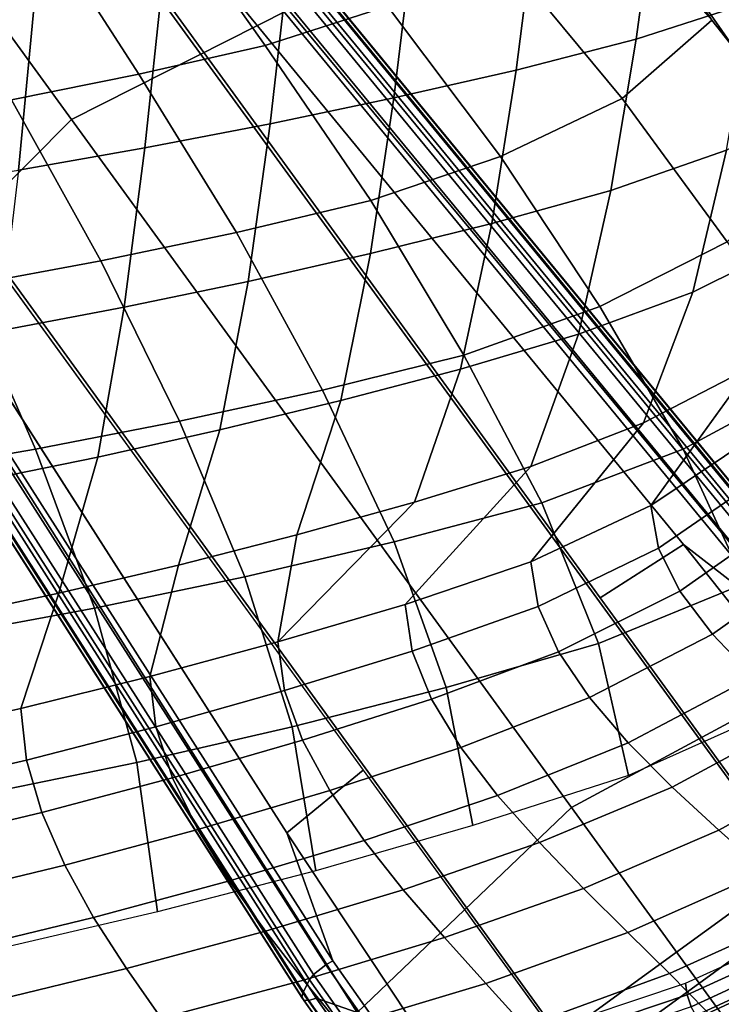
# Model space of a CAD drawing. Units: inches. Extents: x -13.9 to 13.8, y -12 to 14.2.
# Drawn here: x 4.5 to 6.9, y -9.5 to -6.1 of the extents above; entities that cross this region are included whole.
import ezdxf

# ---------------------------------------------------------------- set-up
doc = ezdxf.new("R2010")
doc.units = ezdxf.units.IN
doc.header["$MEASUREMENT"] = 0
for name, color, linetype in [('Knoll Seating Chair Base', 2, 'Continuous'), ('Knoll Seating Chair Caster', 2, 'Continuous'), ('Knoll Seating Chair Frame', 2, 'Continuous'), ('Knoll Seating Chair Seat', 2, 'Continuous')]:
    doc.layers.add(name, color=color, linetype=linetype)

msp = doc.modelspace()

# ---------------------------------------------------------------- linework, layer by layer
at = {"layer": 'Knoll Seating Chair Base'}
for points in [[(3.9596, -6.2801, 3.6118), (1.141, -2.3916, 4.0186), (1.9219, -1.8242, 4.0186), (4.7491, -5.7064, 3.6118)], [(5.4426, -6.0974, 4.9979), (3.6576, -3.706, 5.7375), (2.8749, -3.9569, 5.8052), (4.7022, -6.4721, 5.0731)], [(2.8749, -3.9569, 5.8052), (2.3944, -4.6238, 5.7375), (4.1171, -7.0604, 4.9979), (4.7022, -6.4721, 5.0731)], [(6.714, -10.0785, 2.5095), (3.9596, -6.2801, 3.6118), (4.7491, -5.7064, 3.6118), (7.5104, -9.4998, 2.5095)], [(7.5167, -9.4952, 3.3992), (7.5104, -9.4998, 2.5095), (4.7491, -5.7064, 3.6118), (4.7725, -5.7182, 4.983)], [(6.7912, -7.9228, 4.0396), (6.5069, -8.1053, 3.982), (4.7725, -5.7182, 4.983), (5.0428, -5.7935, 4.9136)], [(6.7914, -7.923, 4.0181), (6.7912, -7.9228, 4.0396), (5.0428, -5.7935, 4.9136), (5.043, -5.7938, 4.8927)], [(5.043, -5.7938, 4.8927), (5.3417, -5.9987, 4.7887), (7.1589, -8.2078, 3.8319), (6.7914, -7.923, 4.0181)], [(5.4263, -5.9418, 4.8129), (7.2444, -8.1521, 3.8556), (7.2238, -8.1594, 3.8373), (5.4065, -5.9502, 4.7942)], [(7.2933, -8.1443, 3.9182), (7.2444, -8.1521, 3.8556), (5.4263, -5.9418, 4.8129), (5.4718, -5.9299, 4.8773)], [(7.3097, -8.1453, 3.9464), (7.2933, -8.1443, 3.9182), (5.4718, -5.9299, 4.8773), (5.4867, -5.929, 4.9063)], [(7.3121, -8.172, 4.0047), (7.3164, -8.1551, 3.9771), (5.4916, -5.9368, 4.9379), (5.4858, -5.9518, 4.9663)], [(5.4867, -5.929, 4.9063), (5.4916, -5.9368, 4.9379), (7.3164, -8.1551, 3.9771), (7.3097, -8.1453, 3.9464)], [(5.3618, -5.9804, 4.7814), (7.1785, -8.1889, 3.8248), (7.1589, -8.2078, 3.8319), (5.3417, -5.9987, 4.7887)], [(7.2238, -8.1594, 3.8373), (7.1785, -8.1889, 3.8248), (5.3618, -5.9804, 4.7814), (5.4065, -5.9502, 4.7942)], [(7.3007, -8.3409, 4.014), (7.2976, -8.193, 4.0244), (5.4702, -5.9714, 4.9866), (5.4426, -6.0974, 4.9979)], [(5.4702, -5.9714, 4.9866), (7.2976, -8.193, 4.0244), (7.3121, -8.172, 4.0047), (5.4858, -5.9518, 4.9663)], [(6.4085, -8.8206, 4.1392), (7.3007, -8.3409, 4.014), (5.4426, -6.0974, 4.9979), (4.7022, -6.4721, 5.0731)], [(3.9596, -6.2801, 3.6118), (6.714, -10.0785, 2.5095), (6.7077, -10.083, 3.3992), (3.9635, -6.306, 4.983)], [(3.9635, -6.306, 4.983), (5.6978, -8.693, 3.982), (5.4364, -8.9071, 4.0396), (3.9517, -6.5863, 4.9136)], [(4.1171, -7.0604, 4.9979), (5.6767, -9.5208, 4.014), (6.4085, -8.8206, 4.1392), (4.7022, -6.4721, 5.0731)], [(3.9517, -6.5863, 4.9136), (5.4364, -8.9071, 4.0396), (5.4365, -8.9073, 4.0181), (3.9518, -6.5865, 4.8927)], [(5.5939, -9.3448, 3.8319), (4.0544, -6.934, 4.7887), (3.9518, -6.5865, 4.8927), (5.4365, -8.9073, 4.0181)], [(3.9883, -6.9807, 4.7942), (4.0308, -6.9474, 4.7814), (5.5698, -9.3576, 3.8248), (5.5278, -9.3916, 3.8373)], [(4.0544, -6.934, 4.7887), (5.5939, -9.3448, 3.8319), (5.5698, -9.3576, 3.8248), (4.0308, -6.9474, 4.7814)], [(3.9883, -6.9807, 4.7942), (5.5278, -9.3916, 3.8373), (5.5145, -9.409, 3.8556), (3.9741, -6.9968, 4.8129)], [(3.9488, -7.0364, 4.8773), (3.9741, -6.9968, 4.8129), (5.5145, -9.409, 3.8556), (5.492, -9.4531, 3.9182)], [(3.9434, -7.0503, 4.9063), (3.9488, -7.0364, 4.8773), (5.492, -9.4531, 3.9182), (5.4878, -9.469, 3.9464)], [(5.4878, -9.469, 3.9464), (5.4951, -9.4783, 3.9771), (3.9492, -7.0574, 4.9379), (3.9434, -7.0503, 4.9063)], [(3.9653, -7.0565, 4.9663), (3.9492, -7.0574, 4.9379), (5.4951, -9.4783, 3.9771), (5.5125, -9.4795, 4.0047)], [(3.9653, -7.0565, 4.9663), (5.5125, -9.4795, 4.0047), (5.5369, -9.4722, 4.0244), (3.9888, -7.0477, 4.9866)], [(3.9888, -7.0477, 4.9866), (5.5369, -9.4722, 4.0244), (5.6767, -9.5208, 4.014), (4.1171, -7.0604, 4.9979)], [(8.442, -10.002, 2.8987), (7.5167, -9.4952, 3.3992), (6.5069, -8.1053, 3.982), (6.7912, -7.9228, 4.0396)], [(8.442, -10.002, 2.8761), (8.442, -10.002, 2.8987), (6.7912, -7.9228, 4.0396), (6.7914, -7.923, 4.0181)], [(6.7914, -7.923, 4.0181), (7.1589, -8.2078, 3.8319), (8.4742, -9.9622, 2.8729), (8.442, -10.002, 2.8761)], [(6.4085, -8.8206, 4.1392), (7.9422, -10.9315, 2.9998), (8.9785, -10.5552, 2.7053), (7.3007, -8.3409, 4.014)], [(5.6978, -8.693, 3.982), (6.7077, -10.083, 3.3992), (6.9037, -11.1196, 2.8987), (5.4364, -8.9071, 4.0396)], [(7.264, -11.8008, 2.7053), (7.9422, -10.9315, 2.9998), (6.4085, -8.8206, 4.1392), (5.6767, -9.5208, 4.014)], [(5.4364, -8.9071, 4.0396), (6.9037, -11.1196, 2.8987), (6.9037, -11.1196, 2.8761), (5.4365, -8.9073, 4.0181)], [(6.8559, -11.1379, 2.8729), (5.5939, -9.3448, 3.8319), (5.4365, -8.9073, 4.0181), (6.9037, -11.1196, 2.8761)], [(5.5278, -9.3916, 3.8373), (5.5698, -9.3576, 3.8248), (6.832, -11.1509, 2.8657), (6.7912, -11.1865, 2.8773)], [(5.5939, -9.3448, 3.8319), (6.8559, -11.1379, 2.8729), (6.832, -11.1509, 2.8657), (5.5698, -9.3576, 3.8248)], [(5.5145, -9.409, 3.8556), (6.7788, -11.2053, 2.8948), (6.7593, -11.2537, 2.9551), (5.492, -9.4531, 3.9182)], [(5.5278, -9.3916, 3.8373), (6.7912, -11.1865, 2.8773), (6.7788, -11.2053, 2.8948), (5.5145, -9.409, 3.8556)], [(5.492, -9.4531, 3.9182), (6.7593, -11.2537, 2.9551), (6.7564, -11.2714, 2.9824), (5.4878, -9.469, 3.9464)], [(6.7564, -11.2714, 2.9824), (6.7649, -11.2824, 3.0121), (5.4951, -9.4783, 3.9771), (5.4878, -9.469, 3.9464)], [(5.5125, -9.4795, 4.0047), (5.4951, -9.4783, 3.9771), (6.7649, -11.2824, 3.0121), (6.7832, -11.2848, 3.0391)], [(6.7832, -11.2848, 3.0391), (6.8081, -11.2782, 3.0584), (5.5369, -9.4722, 4.0244), (5.5125, -9.4795, 4.0047)], [(5.5369, -9.4722, 4.0244), (6.8081, -11.2782, 3.0584), (6.8639, -11.226, 3.0352), (5.6767, -9.5208, 4.014)]]:
    msp.add_3dface(points, dxfattribs=at)
at = {"layer": 'Knoll Seating Chair Caster'}
for points in [[(6.5582, -9.6295, 1.4764), (7.1316, -9.2129, 1.4764), (7.054, -9.1062, 0.9843), (6.4807, -9.5228, 0.9843)], [(6.4807, -9.5228, 0.9843), (7.054, -9.1062, 0.9843), (7.1316, -9.2129, 0.4921), (6.5582, -9.6295, 0.4921)], [(6.5582, -9.6295, 0.4921), (7.1316, -9.2129, 0.4921), (7.3433, -9.5044, 0.1319), (6.77, -9.9209, 0.1319)], [(6.77, -9.9209, 1.8366), (7.3433, -9.5044, 1.8366), (7.1316, -9.2129, 1.4764), (6.5582, -9.6295, 1.4764)]]:
    msp.add_3dface(points, dxfattribs=at)
at = {"layer": 'Knoll Seating Chair Frame'}
for points in [[(6.6888, -5.8321, 16.0261), (6.8872, -6.1327, 16.0175), (6.4777, -5.6754, 15.9466), (6.3553, -5.4126, 15.9495)], [(6.9625, -5.8327, 16.0529), (6.9824, -6.2552, 16.0631), (6.6888, -5.8321, 16.0261), (6.7059, -5.4549, 16.0143)], [(5.7804, -6.0852, 15.9482), (5.3632, -6.2192, 15.9513), (4.9842, -5.6837, 15.8669), (5.3756, -5.565, 15.8591)], [(6.8872, -6.1327, 16.0175), (6.5818, -6.4006, 16.0116), (6.1756, -5.9099, 15.9458), (6.4777, -5.6754, 15.9466)], [(5.3632, -6.2192, 15.9513), (4.9318, -6.3178, 15.9554), (4.5815, -5.7729, 15.8752), (4.9842, -5.6837, 15.8669)], [(4.9318, -6.3178, 15.9554), (4.4968, -6.4053, 15.9579), (4.1758, -5.8522, 15.8819), (4.5815, -5.7729, 15.8752)], [(6.9824, -6.2552, 16.0631), (7.2479, -6.5909, 16.0502), (6.8872, -6.1327, 16.0175), (6.6888, -5.8321, 16.0261)], [(6.5818, -6.4006, 16.0116), (6.1658, -6.5989, 16.0097), (5.7804, -6.0852, 15.9482), (6.1756, -5.9099, 15.9458)], [(6.1658, -6.5989, 16.0097), (5.7238, -6.7489, 16.0088), (5.3632, -6.2192, 15.9513), (5.7804, -6.0852, 15.9482)], [(7.2479, -6.5909, 16.0502), (6.9395, -6.8899, 16.0406), (6.5818, -6.4006, 16.0116), (6.8872, -6.1327, 16.0175)], [(5.7238, -6.7489, 16.0088), (5.2651, -6.8578, 16.0093), (4.9318, -6.3178, 15.9554), (5.3632, -6.2192, 15.9513)], [(5.2651, -6.8578, 16.0093), (4.802, -6.9546, 16.0083), (4.4968, -6.4053, 15.9579), (4.9318, -6.3178, 15.9554)], [(4.802, -6.9546, 16.0083), (4.3355, -7.0414, 16.0058), (4.0589, -6.4836, 15.9589), (4.4968, -6.4053, 15.9579)], [(6.9395, -6.8899, 16.0406), (6.5053, -7.1102, 16.0356), (6.1658, -6.5989, 16.0097), (6.5818, -6.4006, 16.0116)], [(6.5053, -7.1102, 16.0356), (6.0414, -7.2762, 16.0319), (5.7238, -6.7489, 16.0088), (6.1658, -6.5989, 16.0097)], [(6.0414, -7.2762, 16.0319), (5.5586, -7.3957, 16.03), (5.2651, -6.8578, 16.0093), (5.7238, -6.7489, 16.0088)], [(5.5586, -7.3957, 16.03), (5.0708, -7.5021, 16.0265), (4.802, -6.9546, 16.0083), (5.2651, -6.8578, 16.0093)], [(7.2409, -7.3538, 16.0491), (6.7902, -7.5973, 16.0406), (6.5053, -7.1102, 16.0356), (6.9395, -6.8899, 16.0406)], [(5.0708, -7.5021, 16.0265), (4.5791, -7.5978, 16.0214), (4.3355, -7.0414, 16.0058), (4.802, -6.9546, 16.0083)], [(4.5791, -7.5978, 16.0214), (4.0838, -7.6826, 16.0155), (3.8658, -7.1182, 16.0023), (4.3355, -7.0414, 16.0058)], [(6.7902, -7.5973, 16.0406), (6.307, -7.7813, 16.0337), (6.0414, -7.2762, 16.0319), (6.5053, -7.1102, 16.0356)], [(6.307, -7.7813, 16.0337), (5.8032, -7.9145, 16.029), (5.5586, -7.3957, 16.03), (6.0414, -7.2762, 16.0319)], [(7.4644, -7.7884, 16.0461), (6.9999, -8.0561, 16.0349), (6.7902, -7.5973, 16.0406), (7.2409, -7.3538, 16.0491)], [(5.8032, -7.9145, 16.029), (5.294, -8.0335, 16.0226), (5.0708, -7.5021, 16.0265), (5.5586, -7.3957, 16.03)], [(5.294, -8.0335, 16.0226), (4.7807, -8.1407, 16.0147), (4.5791, -7.5978, 16.0214), (5.0708, -7.5021, 16.0265)], [(4.7807, -8.1407, 16.0147), (4.2636, -8.2361, 16.0061), (4.0838, -7.6826, 16.0155), (4.5791, -7.5978, 16.0214)], [(6.9999, -8.0561, 16.0349), (6.5012, -8.2605, 16.0255), (6.307, -7.7813, 16.0337), (6.7902, -7.5973, 16.0406)], [(6.5012, -8.2605, 16.0255), (5.9808, -8.4108, 16.0184), (5.8032, -7.9145, 16.029), (6.307, -7.7813, 16.0337)], [(5.9808, -8.4108, 16.0184), (5.455, -8.5457, 16.0097), (5.294, -8.0335, 16.0226), (5.8032, -7.9145, 16.029)], [(5.455, -8.5457, 16.0097), (4.9251, -8.6677, 15.9996), (4.7807, -8.1407, 16.0147), (5.294, -8.0335, 16.0226)], [(7.1118, -8.4842, 16.0096), (6.6028, -8.7114, 15.9991), (6.5012, -8.2605, 16.0255), (6.9999, -8.0561, 16.0349)], [(4.9251, -8.6677, 15.9996), (4.3914, -8.7767, 15.9888), (4.2636, -8.2361, 16.0061), (4.7807, -8.1407, 16.0147)], [(6.6028, -8.7114, 15.9991), (6.0719, -8.8826, 15.9911), (5.9808, -8.4108, 16.0184), (6.5012, -8.2605, 16.0255)], [(6.0719, -8.8826, 15.9911), (5.5359, -9.0371, 15.9815), (5.455, -8.5457, 16.0097), (5.9808, -8.4108, 16.0184)], [(5.5359, -9.0371, 15.9815), (4.996, -9.1773, 15.9706), (4.9251, -8.6677, 15.9996), (5.455, -8.5457, 16.0097)], [(4.996, -9.1773, 15.9706), (4.4526, -9.3032, 15.9589), (4.3914, -8.7767, 15.9888), (4.9251, -8.6677, 15.9996)]]:
    msp.add_3dface(points, dxfattribs=at)
at = {"layer": 'Knoll Seating Chair Seat'}
for points in [[(6.6295, -6.198, 17.3936), (7.0258, -6.0708, 17.4018), (7.1001, -5.5475, 17.3585), (6.7019, -5.663, 17.3497)], [(6.2195, -6.3032, 17.385), (6.6295, -6.198, 17.3936), (6.7019, -5.663, 17.3497), (6.2893, -5.7586, 17.3406)], [(5.8023, -6.3983, 17.3766), (6.2195, -6.3032, 17.385), (6.2893, -5.7586, 17.3406), (5.8691, -5.845, 17.3319)], [(5.38, -6.4873, 17.3686), (5.8023, -6.3983, 17.3766), (5.8691, -5.845, 17.3319), (5.4433, -5.9259, 17.3237)], [(4.9527, -6.5694, 17.3609), (5.38, -6.4873, 17.3686), (5.4433, -5.9259, 17.3237), (5.0121, -6.0005, 17.3161)], [(4.5208, -6.6447, 17.3536), (4.9527, -6.5694, 17.3609), (5.0121, -6.0005, 17.3161), (4.576, -6.0688, 17.309)], [(4.0846, -6.7121, 17.3468), (4.5208, -6.6447, 17.3536), (4.576, -6.0688, 17.309), (4.1352, -6.1301, 17.3025)], [(6.5434, -6.714, 17.4308), (6.9373, -6.5773, 17.4386), (7.0258, -6.0708, 17.4018), (6.6295, -6.198, 17.3936)], [(6.1365, -6.827, 17.4226), (6.5434, -6.714, 17.4308), (6.6295, -6.198, 17.3936), (6.2195, -6.3032, 17.385)], [(5.723, -6.9292, 17.4145), (6.1365, -6.827, 17.4226), (6.2195, -6.3032, 17.385), (5.8023, -6.3983, 17.3766)], [(5.3049, -7.0249, 17.4066), (5.723, -6.9292, 17.4145), (5.8023, -6.3983, 17.3766), (5.38, -6.4873, 17.3686)], [(6.8228, -7.0614, 17.4687), (7.1913, -6.8783, 17.4746), (7.3082, -6.4033, 17.4448), (6.9373, -6.5773, 17.4386)], [(4.8822, -7.1131, 17.3989), (5.3049, -7.0249, 17.4066), (5.38, -6.4873, 17.3686), (4.9527, -6.5694, 17.3609)], [(4.4554, -7.194, 17.3914), (4.8822, -7.1131, 17.3989), (4.9527, -6.5694, 17.3609), (4.5208, -6.6447, 17.3536)], [(6.4322, -7.2051, 17.4613), (6.8228, -7.0614, 17.4687), (6.9373, -6.5773, 17.4386), (6.5434, -6.714, 17.4308)], [(6.0295, -7.3241, 17.4534), (6.4322, -7.2051, 17.4613), (6.5434, -6.714, 17.4308), (6.1365, -6.827, 17.4226)], [(5.6209, -7.4315, 17.4455), (6.0295, -7.3241, 17.4534), (6.1365, -6.827, 17.4226), (5.723, -6.9292, 17.4145)], [(6.6548, -7.5081, 17.4905), (7.0193, -7.3193, 17.4962), (7.1913, -6.8783, 17.4746), (6.8228, -7.0614, 17.4687)], [(5.2082, -7.5321, 17.4377), (5.6209, -7.4315, 17.4455), (5.723, -6.9292, 17.4145), (5.3049, -7.0249, 17.4066)], [(4.7916, -7.625, 17.43), (5.2082, -7.5321, 17.4377), (5.3049, -7.0249, 17.4066), (4.8822, -7.1131, 17.3989)], [(6.2694, -7.6563, 17.4833), (6.6548, -7.5081, 17.4905), (6.8228, -7.0614, 17.4687), (6.4322, -7.2051, 17.4613)], [(6.6792, -7.7899, 17.5083), (7.0551, -7.5379, 17.5125), (7.3538, -7.0845, 17.4992), (7.0193, -7.3193, 17.4962)], [(4.3714, -7.7101, 17.4224), (4.7916, -7.625, 17.43), (4.8822, -7.1131, 17.3989), (4.4554, -7.194, 17.3914)], [(5.8729, -7.7789, 17.4756), (6.2694, -7.6563, 17.4833), (6.4322, -7.2051, 17.4613), (6.0295, -7.3241, 17.4534)], [(5.4714, -7.8897, 17.4678), (5.8729, -7.7789, 17.4756), (6.0295, -7.3241, 17.4534), (5.6209, -7.4315, 17.4455)], [(6.2694, -7.9818, 17.501), (6.6792, -7.7899, 17.5083), (7.0193, -7.3193, 17.4962), (6.6548, -7.5081, 17.4905)], [(5.0669, -7.9934, 17.4601), (5.4714, -7.8897, 17.4678), (5.6209, -7.4315, 17.4455), (5.2082, -7.5321, 17.4377)], [(5.8408, -8.1279, 17.4926), (6.2694, -7.9818, 17.501), (6.6548, -7.5081, 17.4905), (6.2694, -7.6563, 17.4833)], [(4.6592, -8.0891, 17.4523), (5.0669, -7.9934, 17.4601), (5.2082, -7.5321, 17.4377), (4.7916, -7.625, 17.43)], [(7.0551, -7.5379, 17.5125), (6.6792, -7.7899, 17.5083), (6.7057, -7.9352, 17.5087), (7.0828, -7.6759, 17.5135)], [(4.2486, -8.1769, 17.4448), (4.6592, -8.0891, 17.4523), (4.7916, -7.625, 17.43), (4.3714, -7.7101, 17.4224)], [(5.4061, -8.2551, 17.484), (5.8408, -8.1279, 17.4926), (6.2694, -7.6563, 17.4833), (5.8729, -7.7789, 17.4756)], [(7.0828, -7.6759, 17.5135), (6.7057, -7.9352, 17.5087), (6.7789, -8.0823, 17.5013), (7.1595, -7.8153, 17.5074)], [(5.4061, -8.2551, 17.484), (5.4061, -8.2551, 17.484), (5.8729, -7.7789, 17.4756), (5.4714, -7.8897, 17.4678)], [(6.6792, -7.7899, 17.5083), (6.2694, -7.9818, 17.501), (6.2946, -8.1344, 17.5008), (6.7057, -7.9352, 17.5087)], [(7.1595, -7.8153, 17.5074), (6.7789, -8.0823, 17.5013), (6.8896, -8.2295, 17.4795), (7.2754, -7.9548, 17.4873)], [(4.969, -8.3739, 17.4754), (5.4061, -8.2551, 17.484), (5.4714, -7.8897, 17.4678), (5.0669, -7.9934, 17.4601)], [(6.7057, -7.9352, 17.5087), (6.2946, -8.1344, 17.5008), (6.3645, -8.2896, 17.4924), (6.7789, -8.0823, 17.5013)], [(7.2754, -7.9548, 17.4873), (6.8896, -8.2295, 17.4795), (7.0283, -8.375, 17.4409), (7.4206, -8.0924, 17.4508)], [(4.5294, -8.4825, 17.4668), (4.969, -8.3739, 17.4754), (5.0669, -7.9934, 17.4601), (4.6592, -8.0891, 17.4523)], [(6.2694, -7.9818, 17.501), (5.8408, -8.1279, 17.4926), (5.8647, -8.2876, 17.4919), (6.2946, -8.1344, 17.5008)], [(4.0873, -8.581, 17.4583), (4.5294, -8.4825, 17.4668), (4.6592, -8.0891, 17.4523), (4.2486, -8.1769, 17.4448)], [(6.7789, -8.0823, 17.5013), (6.3645, -8.2896, 17.4924), (6.4701, -8.4457, 17.4691), (6.8896, -8.2295, 17.4795)], [(5.8408, -8.1279, 17.4926), (5.4061, -8.2551, 17.484), (5.4285, -8.4211, 17.4828), (5.8647, -8.2876, 17.4919)], [(6.2946, -8.1344, 17.5008), (5.8647, -8.2876, 17.4919), (5.931, -8.4509, 17.4825), (6.3645, -8.2896, 17.4924)], [(6.8896, -8.2295, 17.4795), (6.4701, -8.4457, 17.4691), (6.6025, -8.6003, 17.4286), (7.0283, -8.375, 17.4409)], [(5.4061, -8.2551, 17.484), (4.969, -8.3739, 17.4754), (4.9897, -8.5453, 17.4738), (5.4285, -8.4211, 17.4828)], [(5.8647, -8.2876, 17.4919), (5.4285, -8.4211, 17.4828), (5.4904, -8.591, 17.4726), (5.931, -8.4509, 17.4825)], [(6.3645, -8.2896, 17.4924), (5.931, -8.4509, 17.4825), (6.0311, -8.6157, 17.4579), (6.4701, -8.4457, 17.4691)], [(4.969, -8.3739, 17.4754), (4.5294, -8.4825, 17.4668), (4.5482, -8.6589, 17.4647), (4.9897, -8.5453, 17.4738)], [(7.0283, -8.375, 17.4409), (6.6025, -8.6003, 17.4286), (6.7527, -8.7518, 17.3721), (7.1856, -8.5172, 17.3866)], [(5.4285, -8.4211, 17.4828), (4.9897, -8.5453, 17.4738), (5.0468, -8.7202, 17.4628), (5.4904, -8.591, 17.4726)], [(5.931, -8.4509, 17.4825), (5.4904, -8.591, 17.4726), (5.584, -8.7627, 17.4469), (6.0311, -8.6157, 17.4579)], [(6.4701, -8.4457, 17.4691), (6.0311, -8.6157, 17.4579), (6.1565, -8.7797, 17.4158), (6.6025, -8.6003, 17.4286)], [(4.5294, -8.4825, 17.4668), (4.0873, -8.581, 17.4583), (4.1043, -8.762, 17.4559), (4.5482, -8.6589, 17.4647)], [(7.1856, -8.5172, 17.3866), (6.7527, -8.7518, 17.3721), (6.9118, -8.8987, 17.3007), (7.3524, -8.6548, 17.3174)], [(4.9897, -8.5453, 17.4738), (4.5482, -8.6589, 17.4647), (4.6003, -8.8381, 17.4531), (5.0468, -8.7202, 17.4628)], [(5.4904, -8.591, 17.4726), (5.0468, -8.7202, 17.4628), (5.133, -8.8964, 17.4361), (5.584, -8.7627, 17.4469)], [(6.6025, -8.6003, 17.4286), (6.1565, -8.7797, 17.4158), (6.2989, -8.9407, 17.3574), (6.7527, -8.7518, 17.3721)], [(6.0311, -8.6157, 17.4579), (5.584, -8.7627, 17.4469), (5.7013, -8.9336, 17.4034), (6.1565, -8.7797, 17.4158)], [(4.5482, -8.6589, 17.4647), (4.1043, -8.762, 17.4559), (4.1513, -8.9451, 17.4438), (4.6003, -8.8381, 17.4531)], [(7.3524, -8.6548, 17.3174), (6.9118, -8.8987, 17.3007), (7.0709, -9.0393, 17.2138), (7.5191, -8.7863, 17.2328)], [(5.0468, -8.7202, 17.4628), (4.6003, -8.8381, 17.4531), (4.6789, -9.0179, 17.4254), (5.133, -8.8964, 17.4361)], [(5.584, -8.7627, 17.4469), (5.133, -8.8964, 17.4361), (5.2411, -9.0714, 17.3914), (5.7013, -8.9336, 17.4034)], [(6.7527, -8.7518, 17.3721), (6.2989, -8.9407, 17.3574), (6.4497, -9.0972, 17.284), (6.9118, -8.8987, 17.3007)], [(6.1565, -8.7797, 17.4158), (5.7013, -8.9336, 17.4034), (5.8344, -9.1015, 17.3435), (6.2989, -8.9407, 17.3574)], [(4.6003, -8.8381, 17.4531), (4.1513, -8.9451, 17.4438), (4.2223, -9.1284, 17.4154), (4.6789, -9.0179, 17.4254)], [(5.133, -8.8964, 17.4361), (4.6789, -9.0179, 17.4254), (4.7775, -9.196, 17.3795), (5.2411, -9.0714, 17.3914)], [(6.9118, -8.8987, 17.3007), (6.4497, -9.0972, 17.284), (6.6005, -9.2471, 17.195), (7.0709, -9.0393, 17.2138)], [(5.7013, -8.9336, 17.4034), (5.2411, -9.0714, 17.3914), (5.3638, -9.2431, 17.3301), (5.8344, -9.1015, 17.3435)], [(6.2989, -8.9407, 17.3574), (5.8344, -9.1015, 17.3435), (5.9754, -9.2648, 17.2683), (6.4497, -9.0972, 17.284)], [(4.6789, -9.0179, 17.4254), (4.2223, -9.1284, 17.4154), (4.3113, -9.3094, 17.3686), (4.7775, -9.196, 17.3795)], [(7.0709, -9.0393, 17.2138), (6.6005, -9.2471, 17.195), (6.7429, -9.3877, 17.089), (7.2211, -9.1711, 17.1097)], [(5.2411, -9.0714, 17.3914), (4.7775, -9.196, 17.3795), (4.8894, -9.3704, 17.3167), (5.3638, -9.2431, 17.3301)], [(5.8344, -9.1015, 17.3435), (5.3638, -9.2431, 17.3301), (5.4938, -9.4099, 17.2534), (5.9754, -9.2648, 17.2683)], [(6.4497, -9.0972, 17.284), (5.9754, -9.2648, 17.2683), (6.1164, -9.4213, 17.1776), (6.6005, -9.2471, 17.195)], [(7.2211, -9.1711, 17.1097), (6.7429, -9.3877, 17.089), (6.8683, -9.5152, 16.9636), (7.3534, -9.2906, 16.9861)], [(4.7775, -9.196, 17.3795), (4.3113, -9.3094, 17.3686), (4.4123, -9.4864, 17.3049), (4.8894, -9.3704, 17.3167)], [(7.285, -9.2409, 15.9034), (6.8031, -9.4609, 15.8942), (6.7979, -9.4211, 15.8864), (7.2796, -9.2027, 15.8954)], [(5.3638, -9.2431, 17.3301), (4.8894, -9.3704, 17.3167), (5.0079, -9.5396, 17.2385), (5.4938, -9.4099, 17.2534)], [(7.3, -9.2789, 15.9176), (6.8172, -9.5009, 15.9081), (6.8031, -9.4609, 15.8942), (7.285, -9.2409, 15.9034)], [(5.9754, -9.2648, 17.2683), (5.4938, -9.4099, 17.2534), (5.6237, -9.5697, 17.1611), (6.1164, -9.4213, 17.1776)], [(6.6005, -9.2471, 17.195), (6.1164, -9.4213, 17.1776), (6.2495, -9.5681, 17.0699), (6.7429, -9.3877, 17.089)], [(7.3226, -9.3163, 15.9385), (6.8386, -9.5403, 15.9288), (6.8172, -9.5009, 15.9081), (7.3, -9.2789, 15.9176)], [(7.3534, -9.2906, 16.9861), (6.8683, -9.5152, 16.9636), (6.9684, -9.6238, 16.8166), (7.459, -9.3927, 16.8405)], [(7.3509, -9.3523, 15.9664), (6.8654, -9.5783, 15.9565), (6.8386, -9.5403, 15.9288), (7.3226, -9.3163, 15.9385)], [(4.8894, -9.3704, 17.3167), (4.4123, -9.4864, 17.3049), (4.5193, -9.6579, 17.2257), (5.0079, -9.5396, 17.2385)], [(7.3831, -9.3859, 16.0012), (6.8959, -9.6139, 15.9912), (6.8654, -9.5783, 15.9565), (7.3509, -9.3523, 15.9664)], [(5.4938, -9.4099, 17.2534), (5.0079, -9.5396, 17.2385), (5.1264, -9.7015, 17.1448), (5.6237, -9.5697, 17.1611)], [(6.7429, -9.3877, 17.089), (6.2495, -9.5681, 17.0699), (6.3668, -9.7011, 16.9431), (6.8683, -9.5152, 16.9636)], [(7.4171, -9.4158, 16.0427), (6.9281, -9.6458, 16.0326), (6.8959, -9.6139, 15.9912), (7.3831, -9.3859, 16.0012)], [(6.1164, -9.4213, 17.1776), (5.6237, -9.5697, 17.1611), (5.7464, -9.7195, 17.0519), (6.2495, -9.5681, 17.0699)], [(6.8031, -9.4609, 15.8942), (6.301, -9.6301, 15.8864), (6.2961, -9.5885, 15.8789), (6.7979, -9.4211, 15.8864)], [(6.8172, -9.5009, 15.9081), (6.3144, -9.6724, 15.8999), (6.301, -9.6301, 15.8864), (6.8031, -9.4609, 15.8942)]]:
    msp.add_3dface(points, dxfattribs=at)

doc.saveas('drawing.dxf')
